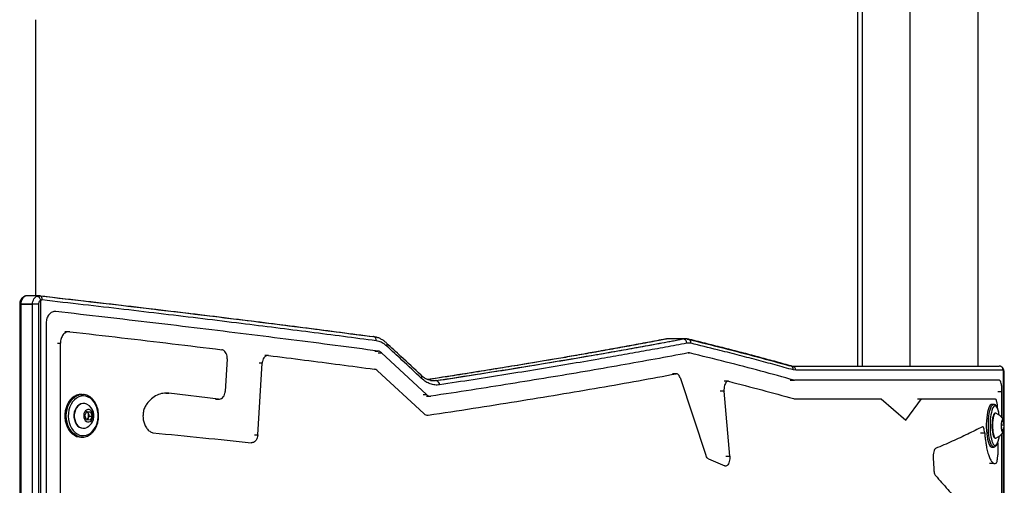
# Model space of a CAD drawing. Units: millimetres. Extents: x -5374 to -634, y -2878 to 3375.
# Drawn here: x -2991 to -2299, y -198 to 129 of the extents above; entities that cross this region are included whole.
import ezdxf

# ---------------------------------------------------------------- set-up
doc = ezdxf.new("R2010")
doc.units = ezdxf.units.MM

msp = doc.modelspace()

# ---------------------------------------------------------------- linework, layer by layer
at = {"color": 7, "linetype": 'Continuous', "lineweight": 25}
for p, q in [((-2401.77, -114.56), (-2401.77, 293.05)), ((-2398.77, 292.96), (-2398.77, -114.56)), ((-2365.27, 292.95), (-2365.27, -114.56)), ((-2317.27, -114.56), (-2317.27, 292.95)), ((-2979.77, -65.2), (-2979.77, 128.95)), ((-2976.84, -65.17), (-2977.32, -65.12)), ((-2976.22, -931.64), (-2976.22, -68.29)), ((-2991.01, -71.11), (-2991.01, -921.46)), ((-2990.31, -71.11), (-2991.01, -71.11)), ((-2991.01, -71.2), (-2991.01, -921.46)), ((-2990.31, -71.2), (-2991.01, -71.2)), ((-2990.31, -71.11), (-2990.31, -921.46)), ((-2990.31, -71.2), (-2990.31, -921.46)), ((-2977.76, -71.11), (-2981.99, -71.11)), ((-2981.99, -921.44), (-2981.99, -71.11)), ((-2981.99, -921.44), (-2981.99, -71.2)), ((-2977.76, -71.11), (-2977.76, -921.44)), ((-2972.37, -84.21), (-2972.37, -921.45)), ((-2957.22, -90.49), (-2959.17, -90.49)), ((-2742.25, -93.88), (-2742.48, -93.86)), ((-2536.22, -95.52), (-2536.66, -95.56)), ((-2534.78, -95.4), (-2536.22, -95.52)), ((-2523.52, -95.38), (-2534.78, -95.38)), ((-2523.52, -95.4), (-2524.95, -95.52)), ((-2523.4, -95.41), (-2523.3, -95.4)), ((-2521.72, -95.6), (-2523.32, -95.38)), ((-2964.33, -98.4), (-2962.39, -98.4)), ((-2962.39, -404.12), (-2962.39, -98.4)), ((-2519.07, -98.58), (-2521.99, -98.5)), ((-2845.11, -109.57), (-2846.53, -132.42)), ((-2741.27, -104.06), (-2738.99, -104.06)), ((-2739.03, -105.17), (-2736.75, -105.17)), ((-2705.08, -134.67), (-2736.75, -105.17)), ((-2521.13, -105.37), (-2520.14, -105.37)), ((-2520.14, -105.37), (-2521.01, -105.35)), ((-2823.7, -163), (-2820.61, -112.6)), ((-2820.61, -112.6), (-2822.76, -112.6)), ((-2448.27, -114.56), (-2448.35, -114.55)), ((-2448.13, -114.56), (-2302.48, -114.56)), ((-2448.13, -114.56), (-2302.48, -114.56)), ((-2445.42, -117.56), (-2447.13, -117.32)), ((-2299.56, -117.56), (-2445.42, -117.56)), ((-2299.34, -117.73), (-2299.56, -117.56)), ((-2739.45, -117.86), (-2707, -148.02)), ((-2701.75, -123.76), (-2704.1, -124.13)), ((-2701.47, -123.74), (-2704.06, -124.14)), ((-2529.54, -120.02), (-2532.12, -120.02)), ((-2529.25, -119.99), (-2531.83, -119.99)), ((-2526.72, -122.66), (-2508.6, -177.27)), ((-2449.38, -124.5), (-2446.67, -124.5)), ((-2448.96, -124.56), (-2446.25, -124.56)), ((-2446.67, -124.5), (-2446.25, -124.56)), ((-2302.27, -124.56), (-2446.25, -124.56)), ((-2299.34, -153.02), (-2299.34, -117.73)), ((-2298.89, -362.05), (-2298.89, -120.56)), ((-2298.82, -120.56), (-2298.89, -120.56)), ((-2298.82, -362.05), (-2298.82, -120.56)), ((-2702.15, -124.82), (-2698.77, -124.83)), ((-2698.77, -124.83), (-2701.31, -124.87)), ((-2947, -134.55), (-2947.99, -134.55)), ((-2947, -134.55), (-2946.19, -134.59)), ((-2888.18, -133.65), (-2886.13, -133.65)), ((-2851.15, -137.88), (-2886.13, -133.65)), ((-2853.27, -137.87), (-2851.15, -137.88)), ((-2707.4, -134.67), (-2705.08, -134.67)), ((-2704.92, -135.81), (-2702.59, -135.81)), ((-2495.86, -132.33), (-2498.5, -132.33)), ((-2491.87, -177.85), (-2495.86, -132.33)), ((-2447.01, -137.5), (-2446.59, -137.56)), ((-2446.59, -137.56), (-2385.29, -137.56)), ((-2385.29, -137.56), (-2368.15, -152.65)), ((-2368.15, -152.65), (-2357.12, -137.56)), ((-2359.96, -137.56), (-2357.12, -137.56)), ((-2357.12, -137.56), (-2305.29, -137.56)), ((-2303.38, -132.56), (-2300.45, -132.56)), ((-2300.45, -150.99), (-2300.45, -132.56)), ((-2946.09, -140.8), (-2946.34, -140.8)), ((-2306.29, -141.5), (-2307.74, -141.5)), ((-2945.29, -149.3), (-2943.83, -146.43)), ((-2944.16, -152.42), (-2945.29, -149.3)), ((-2943.92, -146.63), (-2943.3, -146.69)), ((-2943.83, -146.43), (-2941.24, -146.69)), ((-2942.9, -151.24), (-2943.54, -152.48)), ((-2943.3, -146.69), (-2941.24, -146.69)), ((-2943.3, -146.69), (-2942.74, -148.25)), ((-2942.17, -149.81), (-2942.9, -151.24)), ((-2942.74, -148.25), (-2942.17, -149.81)), ((-2942.17, -149.81), (-2940.11, -149.81)), ((-2940.11, -149.81), (-2941.57, -152.67)), ((-2941.24, -146.69), (-2940.11, -149.81)), ((-2304.95, -147.75), (-2305.32, -147.75)), ((-2946.34, -158.3), (-2946.09, -158.3)), ((-2941.57, -152.67), (-2944.16, -152.42)), ((-2300.85, -157.09), (-2300.55, -153.84)), ((-2300.29, -159.75), (-2300.85, -157.09)), ((-2300.74, -155.91), (-2299.15, -155.91)), ((-2300.55, -153.84), (-2299.7, -153.25)), ((-2300.42, -159.16), (-2299.44, -159.16)), ((-2299.44, -159.16), (-2300.29, -159.75)), ((-2299.7, -153.25), (-2299.15, -155.91)), ((-2299.15, -155.91), (-2299.44, -159.16)), ((-2947.99, -164.55), (-2947, -164.55)), ((-2947, -164.55), (-2947.14, -164.55)), ((-2825.85, -163), (-2823.7, -163)), ((-2315.53, -161.5), (-2312.62, -161.5)), ((-2305.32, -165.25), (-2304.95, -165.25)), ((-2300.45, -352.05), (-2300.45, -162)), ((-2299.34, -364.88), (-2299.34, -159.98)), ((-2307.74, -171.5), (-2306.29, -171.5)), ((-2303.42, -168.45), (-2303.42, -176.89)), ((-2506.76, -179.81), (-2495.27, -184.81)), ((-2494.51, -177.85), (-2491.87, -177.85)), ((-2348.76, -179.31), (-2348.47, -186.65)), ((-2309.19, -182.93), (-2306.27, -182.93))]:
    msp.add_line(p, q, dxfattribs=at)
at = {"color": 7, "linetype": 'Continuous', "lineweight": 25, "flags": 128}
for points in [[(-2987.24, -65.46), (-2987.6, -65.51), (-2987.73, -65.56)], [(-2977.38, -65.11), (-2979.1, -65.11), (-2985.71, -65.11)], [(-2975.25, -68.13), (-2975.25, -67.54), (-2975.32, -66.98), (-2975.47, -66.46), (-2975.68, -66.01), (-2975.94, -65.64), (-2976.26, -65.36), (-2976.61, -65.19), (-2976.98, -65.14)], [(-2981.99, -71.11), (-2986.15, -71.11), (-2989.2, -71.11), (-2990.31, -71.11)], [(-2981.99, -71.2), (-2983.26, -71.2), (-2987.11, -71.2), (-2989.68, -71.2), (-2990.31, -71.2)], [(-2524.95, -95.52), (-2528.42, -95.52), (-2531.89, -95.52), (-2536.22, -95.52)], [(-2523.3, -95.38), (-2525.63, -95.38), (-2534.56, -95.38)], [(-2816.46, -107.12), (-2818.15, -107.12), (-2818.61, -107.12)], [(-2493.05, -125.24), (-2495.12, -125.24), (-2495.68, -125.24)], [(-2947.99, -134.55), (-2949.29, -134.65), (-2950.98, -135.09), (-2952.6, -135.87), (-2954.11, -136.97), (-2955.48, -138.36), (-2956.67, -140.02), (-2957.66, -141.9), (-2958.42, -143.96), (-2958.94, -146.15), (-2959.2, -148.42), (-2959.2, -150.71), (-2958.94, -152.98), (-2958.42, -155.17), (-2957.65, -157.23), (-2956.66, -159.11), (-2955.47, -160.76), (-2954.1, -162.15), (-2952.58, -163.25), (-2950.96, -164.02), (-2949.27, -164.46), (-2947.99, -164.55)], [(-2957.08, -142.91), (-2956.2, -140.93), (-2955.11, -139.16), (-2953.82, -137.63), (-2952.38, -136.38), (-2950.81, -135.44), (-2949.15, -134.83), (-2947.44, -134.57), (-2947, -134.55)], [(-2955.74, -143.35), (-2956.37, -145.45), (-2956.73, -147.65), (-2956.83, -149.9), (-2956.65, -152.14), (-2956.21, -154.31), (-2955.51, -156.36), (-2954.57, -158.23), (-2953.42, -159.88), (-2952.09, -161.27), (-2950.6, -162.34), (-2949.01, -163.09), (-2947.35, -163.49), (-2945.66, -163.52), (-2943.99, -163.2), (-2942.38, -162.52), (-2940.87, -161.5), (-2939.51, -160.18), (-2938.32, -158.58), (-2937.34, -156.75), (-2936.59, -154.73), (-2936.1, -152.57), (-2935.87, -150.34), (-2935.91, -148.09), (-2936.22, -145.87), (-2936.79, -143.75), (-2937.61, -141.79), (-2938.66, -140.02), (-2939.9, -138.5), (-2941.32, -137.26), (-2942.86, -136.35), (-2944.49, -135.77), (-2946.17, -135.56), (-2947.86, -135.7), (-2949.5, -136.21), (-2951.07, -137.06), (-2952.51, -138.23), (-2953.79, -139.7), (-2954.88, -141.42), (-2955.74, -143.35)], [(-2947.14, -164.55), (-2947.42, -164.54), (-2949.13, -164.28), (-2950.79, -163.68), (-2952.36, -162.74), (-2953.81, -161.49), (-2955.09, -159.96), (-2956.19, -158.19), (-2957.07, -156.22), (-2957.71, -154.09), (-2958.11, -151.86), (-2958.24, -149.57), (-2958.11, -147.28), (-2957.72, -145.04), (-2957.08, -142.91)], [(-2946.34, -140.8), (-2946.74, -140.82), (-2948.05, -141.11), (-2949.29, -141.74), (-2950.41, -142.69), (-2951.36, -143.93), (-2952.11, -145.39), (-2952.62, -147.02), (-2952.87, -148.76), (-2952.85, -150.53), (-2952.57, -152.26), (-2952.04, -153.88), (-2951.27, -155.32), (-2950.3, -156.53), (-2949.16, -157.45), (-2947.91, -158.05), (-2946.6, -158.3), (-2946.34, -158.3)], [(-2943.5, -141.51), (-2943.88, -141.32), (-2945.16, -140.89), (-2946.49, -140.82), (-2947.8, -141.11), (-2949.04, -141.74), (-2950.16, -142.69), (-2951.11, -143.93), (-2951.85, -145.39), (-2952.36, -147.02), (-2952.62, -148.76), (-2952.6, -150.53), (-2952.32, -152.26), (-2951.79, -153.88), (-2951.02, -155.32), (-2950.04, -156.53), (-2948.91, -157.45), (-2947.66, -158.05), (-2946.35, -158.3), (-2945.02, -158.19), (-2943.74, -157.73), (-2943.5, -157.6)], [(-2939.99, -152.01), (-2939.58, -150.9), (-2939.42, -149.67), (-2939.53, -148.43), (-2939.89, -147.29), (-2940.49, -146.32), (-2941.26, -145.62), (-2942.15, -145.24), (-2943.08, -145.21), (-2943.98, -145.53), (-2944.78, -146.17), (-2945.41, -147.09), (-2945.82, -148.21), (-2945.97, -149.44), (-2945.87, -150.68), (-2945.5, -151.82), (-2944.91, -152.78), (-2944.14, -153.49), (-2943.25, -153.87), (-2942.31, -153.9), (-2941.41, -153.58), (-2940.62, -152.93), (-2939.99, -152.01)], [(-2307.74, -141.5), (-2308.17, -141.6), (-2308.73, -142.03), (-2309.27, -142.81), (-2309.78, -143.91), (-2310.23, -145.3), (-2310.63, -146.95), (-2310.96, -148.83), (-2311.21, -150.89), (-2311.38, -153.08), (-2311.47, -155.35), (-2311.47, -157.65), (-2311.38, -159.92), (-2311.21, -162.11), (-2310.96, -164.16), (-2310.63, -166.04), (-2310.23, -167.7), (-2309.78, -169.09), (-2309.27, -170.19), (-2308.73, -170.96), (-2308.17, -171.4), (-2307.74, -171.5)], [(-2310.03, -156.5), (-2309.99, -154.21), (-2309.86, -151.97), (-2309.64, -149.84), (-2309.35, -147.87), (-2308.99, -146.1), (-2308.56, -144.57), (-2308.08, -143.32), (-2307.56, -142.38), (-2307, -141.77), (-2306.43, -141.51), (-2306.3, -141.5)], [(-2302.63, -147.62), (-2302.71, -147.21), (-2303.12, -145.65), (-2303.58, -144.37), (-2304.09, -143.41), (-2304.62, -142.78), (-2305.18, -142.51), (-2305.74, -142.6), (-2306.29, -143.05), (-2306.82, -143.85), (-2307.04, -144.31)], [(-2305.32, -147.75), (-2305.55, -147.8), (-2305.98, -148.16), (-2306.39, -148.86), (-2306.75, -149.87), (-2307.05, -151.16), (-2307.28, -152.67), (-2307.44, -154.33), (-2307.5, -156.08), (-2307.48, -157.85), (-2307.37, -159.56), (-2307.17, -161.15), (-2306.9, -162.54), (-2306.56, -163.69), (-2306.18, -164.55), (-2305.76, -165.07), (-2305.32, -165.25)], [(-2304.76, -147.78), (-2305.18, -147.8), (-2305.61, -148.16), (-2306.02, -148.86), (-2306.38, -149.87), (-2306.68, -151.16), (-2306.92, -152.67), (-2307.07, -154.33), (-2307.13, -156.08), (-2307.11, -157.85), (-2307, -159.56), (-2306.8, -161.15), (-2306.53, -162.54), (-2306.2, -163.69), (-2305.81, -164.55), (-2305.39, -165.07), (-2304.95, -165.25), (-2304.76, -165.21)], [(-2302.36, -149.07), (-2302.37, -149.02), (-2302.63, -147.62)], [(-2298.97, -158.01), (-2298.91, -156.79), (-2298.93, -155.55), (-2299.04, -154.38), (-2299.23, -153.39), (-2299.48, -152.65), (-2299.77, -152.22), (-2300.08, -152.14), (-2300.38, -152.41), (-2300.65, -153.01), (-2300.87, -153.89), (-2301.02, -154.99), (-2301.08, -156.21), (-2301.06, -157.45), (-2300.95, -158.61), (-2300.76, -159.61), (-2300.51, -160.35), (-2300.22, -160.78), (-2299.91, -160.86), (-2299.61, -160.59), (-2299.34, -159.99), (-2299.12, -159.1), (-2298.97, -158.01)], [(-2306.28, -171.5), (-2306.43, -171.49), (-2307, -171.22), (-2307.56, -170.62), (-2308.08, -169.68), (-2308.56, -168.43), (-2308.99, -166.9), (-2309.35, -165.13), (-2309.64, -163.15), (-2309.86, -161.02), (-2309.99, -158.79), (-2310.03, -156.5)], [(-2307, -168.77), (-2306.82, -169.15), (-2306.29, -169.95), (-2305.74, -170.4), (-2305.18, -170.49), (-2304.62, -170.22), (-2304.09, -169.59), (-2303.58, -168.62), (-2303.12, -167.34), (-2302.71, -165.78), (-2302.54, -164.95)], [(-2302.54, -164.95), (-2302.37, -163.98), (-2302.36, -163.92)]]:
    msp.add_lwpolyline(points, dxfattribs=at)
at = {"color": 7, "linetype": 'Continuous', "lineweight": 25}
for centre, radius, start, end in [((-2979.68, -68.88), 3.51, 9.76783, 77.35104), ((-2742.93, -96.39), 2.6, 349.67872, 74.73343), ((-2524.96, -98.48), 2.98, 359.60026, 85.43632), ((-2521.73, -98.23), 2.68, 352.57959, 73.33125), ((-2734.58, -99.66), 1.95, 331.7216, 40.8827), ((-2449.86, -117.04), 2.74, 354.12317, 72.46354), ((-2448.28, -117.42), 2.87, 357.22938, 86.93131), ((-2302.52, -117.52), 2.96, 359.28551, 89.26723), ((-2301.92, -117.51), 2.6, 355.13544, 32.47623), ((-2710.23, -122.37), 1.95, 332.42569, 41.48154), ((-2305.55, -120.15), 6.67, 356.50504, 21.29689), ((-2698.73, -127.72), 2.92, 358.17053, 82.06078), ((-2948.11, -149.55), 9.27, 332.99368, 60.21863), ((-2274.03, -155.33), 34.8, 161.52525, 181.91541), ((-2945.08, -150.23), 2.4, 293.90452, 335.11946), ((-2945.25, -149.05), 2.64, 17.73929, 61.24429), ((-2946.37, -149.55), 3.85, 333.96031, 19.70654), ((-2307.91, -156.5), 9.27, 24.46261, 70.1452), ((-2948.11, -149.55), 9.27, 299.78137, 332.99368), ((-2277.46, -158.14), 31.39, 176.99637, 199.79476), ((-2307.91, -156.5), 9.27, 289.8548, 335.53739)]:
    msp.add_arc(centre, radius, start, end, dxfattribs=at)
for points, knots in [([(-2987.72, -65.58), (-2987.77, -65.6), (-2988.2, -65.74), (-2988.91, -66.28), (-2989.77, -67.16), (-2990.43, -68.26), (-2990.85, -69.51), (-2991.03, -70.49), (-2991, -71.03), (-2990.99, -71.12)], [0, 0, 0, 0, 0.025481, 0.206389, 0.387424, 0.575411, 0.76699, 0.963915, 1, 1, 1, 1]), ([(-2987.72, -65.66), (-2987.77, -65.68), (-2988.2, -65.83), (-2988.91, -66.36), (-2989.77, -67.24), (-2990.43, -68.34), (-2990.85, -69.6), (-2991.03, -70.58), (-2991, -71.12), (-2990.99, -71.2)], [0, 0, 0, 0, 0.025481, 0.206389, 0.387424, 0.575411, 0.76699, 0.963915, 1, 1, 1, 1]), ([(-2987.24, -65.46), (-2987.55, -65.63), (-2988.34, -66.07), (-2989.36, -67.3), (-2990.16, -69.09), (-2990.26, -70.44), (-2990.31, -71.11)], [0, 0, 0, 0, 0.1781924, 0.4521283, 0.7260641, 1, 1, 1, 1]), ([(-2987.69, -65.83), (-2987.85, -65.92), (-2988.47, -66.28), (-2989.36, -67.4), (-2990.16, -69.17), (-2990.26, -70.52), (-2990.31, -71.2)], [0, 0, 0, 0, 0.09838, 0.39892, 0.69946, 1, 1, 1, 1]), ([(-2985.65, -65.12), (-2985.68, -65.12), (-2986.11, -65.07), (-2986.83, -65.2), (-2987.46, -65.48), (-2987.71, -65.59)], [0, 0, 0, 0, 0.041628, 0.608585, 1, 1, 1, 1]), ([(-2985.65, -65.21), (-2985.68, -65.21), (-2986.11, -65.16), (-2986.83, -65.28), (-2987.46, -65.56), (-2987.71, -65.68)], [0, 0, 0, 0, 0.0418, 0.608772, 1, 1, 1, 1]), ([(-2985.7, -65.18), (-2986.09, -65.18), (-2986.61, -65.18), (-2987.11, -65.4), (-2987.24, -65.46)], [0, 0, 0, 0, 0.73443, 1, 1, 1, 1]), ([(-2981.99, -71.11), (-2981.93, -70.44), (-2981.83, -69.09), (-2981.04, -67.3), (-2980.01, -66.07), (-2979.22, -65.63), (-2978.91, -65.46)], [0, 0, 0, 0, 0.2739359, 0.5478717, 0.8218076, 1, 1, 1, 1]), ([(-2978.91, -65.46), (-2978.78, -65.4), (-2978.29, -65.18), (-2977.76, -65.18), (-2977.37, -65.18)], [0, 0, 0, 0, 0.263917, 1, 1, 1, 1]), ([(-2976.22, -68.29), (-2976.38, -68.37), (-2976.77, -68.59), (-2977.29, -69.21), (-2977.68, -70.1), (-2977.73, -70.78), (-2977.76, -71.11)], [0, 0, 0, 0, 0.1781924, 0.4521283, 0.7260641, 1, 1, 1, 1]), ([(-2976.98, -65.14), (-2967.32, -66.24), (-2948, -68.44), (-2919.62, -71.75), (-2891.66, -75.06), (-2864.19, -78.37), (-2837.93, -81.59), (-2812.86, -84.73), (-2788.94, -87.77), (-2765.43, -90.82), (-2750.13, -92.85), (-2742.48, -93.86)], [0, 0, 0, 0, 0.115122, 0.230265, 0.345407, 0.460711, 0.576015, 0.681948, 0.787882, 0.893941, 1, 1, 1, 1]), ([(-2975.25, -68.13), (-2975.52, -68.13), (-2975.85, -68.12), (-2976.16, -68.26), (-2976.22, -68.29)], [0, 0, 0, 0, 0.789704, 1, 1, 1, 1]), ([(-2740.38, -96.85), (-2748.03, -95.84), (-2763.34, -93.81), (-2786.88, -90.76), (-2810.85, -87.72), (-2835.96, -84.59), (-2862.25, -81.36), (-2889.75, -78.06), (-2917.76, -74.74), (-2946.22, -71.43), (-2965.58, -69.23), (-2975.25, -68.13)], [0, 0, 0, 0, 0.105933, 0.211867, 0.317926, 0.423985, 0.539128, 0.65427, 0.769574, 0.884878, 1, 1, 1, 1]), ([(-2965.69, -76.24), (-2966.11, -76.23), (-2966.96, -76.2), (-2968.21, -76.58), (-2969.37, -77.28), (-2970.4, -78.27), (-2971.25, -79.52), (-2971.88, -80.96), (-2972.29, -82.55), (-2972.34, -83.65), (-2972.37, -84.21)], [0, 0, 0, 0, 0.1252782, 0.2505277, 0.3757036, 0.5007735, 0.6257228, 0.7505574, 0.8746471, 1, 1, 1, 1]), ([(-2955.74, -90.43), (-2956.16, -90.41), (-2957.01, -90.38), (-2958.25, -90.77), (-2959.41, -91.46), (-2960.43, -92.46), (-2961.28, -93.7), (-2961.91, -95.15), (-2962.31, -96.74), (-2962.36, -97.84), (-2962.39, -98.4)], [0, 0, 0, 0, 0.125909, 0.250528, 0.375704, 0.500774, 0.625724, 0.750558, 0.875304, 1, 1, 1, 1]), ([(-2733.12, -98.4), (-2733.61, -97.97), (-2734.7, -96.98), (-2736.55, -95.79), (-2738.62, -94.79), (-2740.53, -94.15), (-2741.76, -93.98), (-2742.26, -93.91)], [0, 0, 0, 0, 0.179533, 0.404285, 0.628834, 0.850627, 1, 1, 1, 1]), ([(-2732.86, -100.58), (-2733.72, -99.88), (-2735.47, -98.45), (-2738.03, -97.29), (-2739.7, -96.98), (-2740.38, -96.85)], [0, 0, 0, 0, 0.36743, 0.745495, 1, 1, 1, 1]), ([(-2698.33, -124.82), (-2690.47, -123.62), (-2674.74, -121.21), (-2651.85, -117.59), (-2629.48, -113.97), (-2607.7, -110.35), (-2588.08, -107), (-2570.52, -103.93), (-2554.88, -101.12), (-2539.57, -98.32), (-2529.67, -96.45), (-2524.72, -95.52)], [0, 0, 0, 0, 0.123399, 0.246819, 0.37024, 0.493833, 0.617426, 0.71303, 0.808633, 0.904316, 1, 1, 1, 1]), ([(-2536.43, -95.56), (-2537.11, -95.69), (-2541.95, -96.63), (-2551.22, -98.37), (-2564.25, -100.78), (-2577.59, -103.2), (-2590.98, -105.58), (-2600.07, -107.16), (-2604.52, -107.93)], [0, 0, 0, 0, 0.031713, 0.226847, 0.422054, 0.617326, 0.81265, 1, 1, 1, 1]), ([(-2536.66, -95.56), (-2537.73, -95.77), (-2542.98, -96.78), (-2552.66, -98.59), (-2565.74, -101), (-2578.75, -103.36), (-2587.53, -104.91), (-2591.75, -105.65)], [0, 0, 0, 0, 0.061417, 0.300365, 0.53942, 0.778565, 1, 1, 1, 1]), ([(-2536.22, -95.52), (-2541.59, -96.54), (-2552.35, -98.58), (-2569.09, -101.65), (-2582.05, -103.99), (-2589.71, -105.32), (-2591.46, -105.62)], [0, 0, 0, 0, 0.303267, 0.606572, 0.909877, 1, 1, 1, 1]), ([(-2534.79, -95.42), (-2535.19, -95.41), (-2535.81, -95.39), (-2536.42, -95.54), (-2536.63, -95.59)], [0, 0, 0, 0, 0.648772, 1, 1, 1, 1]), ([(-2520.96, -95.66), (-2520.97, -95.66), (-2521.56, -95.49), (-2522.35, -95.37), (-2523.12, -95.41), (-2523.31, -95.41)], [0, 0, 0, 0, 0.013104, 0.768524, 1, 1, 1, 1]), ([(-2449.03, -114.43), (-2449.15, -114.39), (-2452.88, -113.33), (-2460.46, -111.25), (-2471.81, -108.17), (-2483.46, -105.09), (-2495.39, -102.02), (-2507.61, -98.94), (-2516.16, -96.82), (-2520.68, -95.73), (-2520.97, -95.66)], [0, 0, 0, 0, 0.00556, 0.16956, 0.33351, 0.497433, 0.661343, 0.825241, 0.989122, 1, 1, 1, 1]), ([(-2845.11, -109.57), (-2845.11, -108.89), (-2845.12, -107.54), (-2845.74, -105.66), (-2846.74, -104.17), (-2847.88, -103.31), (-2848.67, -103.14), (-2848.98, -103.07)], [0, 0, 0, 0, 0.214582, 0.429164, 0.643747, 0.858329, 1, 1, 1, 1]), ([(-2708.77, -121.09), (-2713.49, -116.65), (-2721.53, -109.08), (-2729.74, -101.5), (-2733.13, -98.38)], [0, 0, 0, 0, 0.587103, 1, 1, 1, 1]), ([(-2708.5, -123.27), (-2713.09, -118.97), (-2721.15, -111.4), (-2729.34, -103.84), (-2732.86, -100.58)], [0, 0, 0, 0, 0.569608, 1, 1, 1, 1]), ([(-2521.99, -98.5), (-2526.94, -99.44), (-2536.84, -101.3), (-2552.16, -104.11), (-2567.83, -106.91), (-2585.41, -109.99), (-2605.03, -113.33), (-2626.84, -116.95), (-2649.24, -120.57), (-2672.18, -124.19), (-2687.94, -126.6), (-2695.82, -127.81)], [0, 0, 0, 0, 0.095603, 0.191207, 0.28689, 0.382574, 0.505994, 0.629415, 0.753008, 0.876601, 1, 1, 1, 1]), ([(-2447.13, -117.32), (-2451.37, -116.14), (-2459.84, -113.78), (-2473.02, -110.24), (-2486.55, -106.7), (-2501.8, -102.81), (-2512.84, -100.11), (-2519.07, -98.58)], [0, 0, 0, 0, 0.188899, 0.377836, 0.56658, 0.755363, 1, 1, 1, 1]), ([(-2816.09, -107.15), (-2816.56, -107.15), (-2817.51, -107.17), (-2818.81, -108.04), (-2819.85, -109.44), (-2820.45, -111.06), (-2820.56, -112.16), (-2820.61, -112.6)], [0, 0, 0, 0, 0.214805, 0.429611, 0.644415, 0.85922, 1, 1, 1, 1]), ([(-2736.75, -105.17), (-2737.11, -104.89), (-2737.81, -104.33), (-2738.6, -104.15), (-2738.99, -104.06)], [0, 0, 0, 0, 0.4998455, 1, 1, 1, 1]), ([(-2591.46, -105.62), (-2599.3, -106.99), (-2616.71, -110.03), (-2645.1, -114.75), (-2674.74, -119.54), (-2694.89, -122.66), (-2704.2, -124.09)], [0, 0, 0, 0, 0.222417, 0.494098, 0.766513, 1, 1, 1, 1]), ([(-2604.24, -107.9), (-2608.45, -108.63), (-2619.69, -110.57), (-2636.87, -113.44), (-2655.56, -116.5), (-2672.83, -119.27), (-2688.12, -121.68), (-2697.79, -123.18), (-2701.47, -123.74)], [0, 0, 0, 0, 0.138143, 0.368197, 0.542935, 0.717674, 0.892555, 1, 1, 1, 1]), ([(-2739.45, -117.86), (-2739.81, -117.58), (-2740.51, -117.02), (-2741.3, -116.84), (-2741.7, -116.75)], [0, 0, 0, 0, 0.499845, 1, 1, 1, 1]), ([(-2448.13, -114.54), (-2448.2, -114.54), (-2448.49, -114.57), (-2448.79, -114.48), (-2449.03, -114.41)], [0, 0, 0, 0, 0.2242563, 1, 1, 1, 1]), ([(-2299.76, -116.13), (-2299.86, -115.96), (-2300.11, -115.56), (-2300.73, -115.04), (-2301.54, -114.67), (-2302.17, -114.51), (-2302.48, -114.56), (-2302.48, -114.56)], [0, 0, 0, 0, 0.197781, 0.450671, 0.7200559, 0.9987603, 1, 1, 1, 1]), ([(-2298.82, -120.56), (-2298.82, -120.35), (-2298.83, -119.75), (-2298.9, -118.75), (-2299.08, -117.7), (-2299.33, -116.85), (-2299.6, -116.34), (-2299.72, -116.14)], [0, 0, 0, 0, 0.122491, 0.359925, 0.611633, 0.838706, 1, 1, 1, 1]), ([(-2700.18, -124.92), (-2700.49, -124.92), (-2701.41, -124.94), (-2702.92, -124.61), (-2704.68, -123.98), (-2706.39, -123.01), (-2707.76, -122.04), (-2708.52, -121.29), (-2708.75, -121.06)], [0, 0, 0, 0, 0.11176, 0.319591, 0.523939, 0.720994, 0.914001, 1, 1, 1, 1]), ([(-2695.82, -127.81), (-2696.9, -127.9), (-2699.09, -128.07), (-2702.36, -127.28), (-2705.56, -125.77), (-2707.51, -124.11), (-2708.5, -123.27)], [0, 0, 0, 0, 0.246876, 0.500053, 0.746875, 1, 1, 1, 1]), ([(-2526.72, -122.66), (-2526.93, -122.14), (-2527.37, -121.09), (-2528.31, -120.17), (-2529.06, -119.95), (-2529.47, -120.01), (-2529.54, -120.02)], [0, 0, 0, 0, 0.312875, 0.625751, 0.938626, 1, 1, 1, 1]), ([(-2300.45, -132.56), (-2300.48, -131.51), (-2300.54, -129.41), (-2300.95, -126.77), (-2301.55, -124.92), (-2302.03, -124.68), (-2302.27, -124.56)], [0, 0, 0, 0, 0.249456, 0.499231, 0.749457, 1, 1, 1, 1]), ([(-2492.7, -125.29), (-2493.02, -125.27), (-2493.67, -125.24), (-2494.58, -126.05), (-2495.31, -127.4), (-2495.79, -129.19), (-2495.95, -130.92), (-2495.88, -131.96), (-2495.86, -132.33)], [0, 0, 0, 0, 0.180013, 0.360025, 0.540037, 0.720049, 0.900061, 1, 1, 1, 1]), ([(-2947.15, -164.53), (-2946.71, -164.53), (-2945.71, -164.52), (-2944.17, -164.14), (-2942.59, -163.47), (-2941.1, -162.49), (-2939.73, -161.25), (-2938.51, -159.75), (-2937.47, -158.04), (-2936.63, -156.15), (-2936.01, -154.12), (-2935.62, -151.99), (-2935.47, -149.81), (-2935.57, -147.62), (-2935.9, -145.47), (-2936.47, -143.41), (-2937.26, -141.48), (-2938.27, -139.71), (-2939.46, -138.15), (-2940.82, -136.83), (-2942.32, -135.79), (-2943.91, -135.06), (-2945.21, -134.67), (-2945.96, -134.64), (-2946.15, -134.63)], [0, 0, 0, 0, 0.036695, 0.083105, 0.12957, 0.176254, 0.223228, 0.270473, 0.317917, 0.365483, 0.413109, 0.46076, 0.508422, 0.5561, 0.603802, 0.651536, 0.699305, 0.747105, 0.794896, 0.842615, 0.890167, 0.937447, 0.984387, 1, 1, 1, 1]), ([(-2886.13, -133.65), (-2887.54, -133.6), (-2890.37, -133.5), (-2894.51, -134.93), (-2898.4, -137.39), (-2900.57, -139.9), (-2901.65, -141.16)], [0, 0, 0, 0, 0.250149, 0.500302, 0.750263, 1, 1, 1, 1]), ([(-2851.15, -137.88), (-2850.67, -137.87), (-2849.71, -137.85), (-2848.37, -136.98), (-2847.31, -135.58), (-2846.7, -133.96), (-2846.58, -132.86), (-2846.53, -132.42)], [0, 0, 0, 0, 0.214805, 0.429611, 0.644415, 0.85922, 1, 1, 1, 1]), ([(-2705.08, -134.67), (-2704.59, -135.05), (-2703.61, -135.81), (-2702.53, -135.79), (-2701.98, -135.78)], [0, 0, 0, 0, 0.499842, 1, 1, 1, 1]), ([(-2303.47, -144.41), (-2303.49, -143.76), (-2303.54, -142.06), (-2303.94, -139.77), (-2304.55, -137.92), (-2305.04, -137.68), (-2305.29, -137.56)], [0, 0, 0, 0, 0.1718319, 0.4474397, 0.7235444, 1, 1, 1, 1]), ([(-2901.65, -141.16), (-2902.17, -141.97), (-2903.23, -143.6), (-2904.13, -146.65), (-2904.45, -149.88), (-2904.1, -153.11), (-2903.13, -156.1), (-2901.61, -158.62), (-2899.65, -160.57), (-2898.13, -161.19), (-2897.36, -161.5)], [0, 0, 0, 0, 0.125028, 0.249919, 0.374731, 0.499547, 0.624445, 0.749483, 0.874677, 1, 1, 1, 1]), ([(-2302.63, -147.41), (-2302.71, -147.02), (-2302.91, -146.06), (-2303.3, -144.77), (-2303.8, -143.52), (-2304.36, -142.58), (-2304.98, -141.94), (-2305.64, -141.55), (-2306.11, -141.53), (-2306.31, -141.52)], [0, 0, 0, 0, 0.116048, 0.284249, 0.455129, 0.630874, 0.778697, 0.902309, 1, 1, 1, 1]), ([(-2707, -148.02), (-2706.51, -148.4), (-2705.53, -149.16), (-2704.44, -149.14), (-2703.9, -149.13)], [0, 0, 0, 0, 0.499842, 1, 1, 1, 1]), ([(-2312.62, -161.5), (-2312.69, -160.85), (-2312.83, -159.55), (-2313.23, -158.11), (-2313.73, -157.24), (-2314.08, -157.28), (-2314.26, -157.3)], [0, 0, 0, 0, 0.249481, 0.499351, 0.749589, 1, 1, 1, 1]), ([(-2823.7, -163), (-2823.79, -163.67), (-2823.96, -165), (-2824.79, -166.7), (-2825.94, -167.92), (-2827.13, -168.48), (-2827.89, -168.47), (-2828.18, -168.46)], [0, 0, 0, 0, 0.216855, 0.433711, 0.650566, 0.86742, 1, 1, 1, 1]), ([(-2312.62, -161.5), (-2312.53, -162.63), (-2312.33, -164.88), (-2311.93, -168.05), (-2311.36, -171.52), (-2310.57, -175.06), (-2309.53, -178.35), (-2308.38, -180.85), (-2307.4, -182.17), (-2306.65, -182.76), (-2306.14, -183.01), (-2305.64, -183.11), (-2305.13, -183.07), (-2304.8, -182.92), (-2304.64, -182.84)], [0, 0, 0, 0, 0.083151, 0.166348, 0.249556, 0.374385, 0.499316, 0.624341, 0.749438, 0.79955, 0.849619, 0.899762, 0.949891, 1, 1, 1, 1]), ([(-2306.27, -171.46), (-2306.16, -171.47), (-2305.8, -171.49), (-2305.22, -171.21), (-2304.62, -170.71), (-2304.07, -169.95), (-2303.54, -168.89), (-2303.07, -167.51), (-2302.74, -166.24), (-2302.58, -165.38), (-2302.54, -165.14)], [0, 0, 0, 0, 0.049413, 0.167174, 0.288829, 0.432092, 0.599405, 0.768664, 0.933391, 1, 1, 1, 1]), ([(-2347.16, -172.58), (-2347.4, -172.77), (-2347.87, -173.16), (-2348.43, -174.79), (-2348.78, -176.93), (-2348.77, -178.52), (-2348.76, -179.31)], [0, 0, 0, 0, 0.250566, 0.500744, 0.750485, 1, 1, 1, 1]), ([(-2506.76, -179.81), (-2507.08, -179.61), (-2507.71, -179.2), (-2508.29, -178.14), (-2508.54, -177.43), (-2508.6, -177.27)], [0, 0, 0, 0, 0.4345297, 0.8690593, 1, 1, 1, 1]), ([(-2491.87, -177.85), (-2491.84, -178.53), (-2491.78, -179.88), (-2492.11, -181.83), (-2492.71, -183.45), (-2493.53, -184.55), (-2494.43, -185.03), (-2495.01, -184.88), (-2495.27, -184.81)], [0, 0, 0, 0, 0.172102, 0.344204, 0.516306, 0.688408, 0.860509, 1, 1, 1, 1]), ([(-2304.64, -182.84), (-2304.47, -182.67), (-2304.14, -182.34), (-2303.75, -180.93), (-2303.47, -179.06), (-2303.44, -177.61), (-2303.42, -176.89)], [0, 0, 0, 0, 0.250532, 0.500721, 0.750498, 1, 1, 1, 1]), ([(-2348.47, -186.65), (-2348.43, -187.19), (-2348.36, -188.29), (-2348.08, -189.71), (-2347.7, -190.88), (-2347.38, -191.33), (-2347.22, -191.55)], [0, 0, 0, 0, 0.249532, 0.499415, 0.749556, 1, 1, 1, 1])]:
    msp.add_open_spline(points, degree=3, knots=knots, dxfattribs=at)
for points in [[(-2976.98, -65.22), (-2965.03, -66.59), (-2941.15, -69.31), (-2906.22, -73.41), (-2871.98, -77.5), (-2838.51, -81.59), (-2805.82, -85.68), (-2773.87, -89.77), (-2753.26, -92.5), (-2742.95, -93.86)], [(-2738.99, -104.06), (-2749, -102.74), (-2769, -100.09), (-2799.98, -96.11), (-2831.66, -92.14), (-2864.08, -88.16), (-2897.23, -84.19), (-2931.03, -80.22), (-2954.13, -77.57), (-2965.69, -76.24)], [(-2955.74, -90.43), (-2943.57, -91.83), (-2919.22, -94.64), (-2883.62, -98.86), (-2860.53, -101.66), (-2848.98, -103.07)], [(-2698.77, -124.83), (-2688.16, -123.2), (-2666.94, -119.94), (-2636.41, -115.06), (-2606.86, -110.17), (-2578.42, -105.29), (-2550.98, -100.4), (-2533.63, -97.14), (-2524.95, -95.52)], [(-2521.72, -95.6), (-2513.27, -97.68), (-2496.37, -101.84), (-2472.39, -108.09), (-2457.35, -112.26), (-2449.83, -114.34)], [(-2816.09, -107.15), (-2807.63, -108.21), (-2790.71, -110.35), (-2765.9, -113.55), (-2749.77, -115.68), (-2741.7, -116.75)], [(-2521.01, -105.35), (-2528.7, -106.8), (-2544.1, -109.69), (-2568.32, -114.04), (-2593.33, -118.39), (-2619.21, -122.74), (-2645.95, -127.08), (-2673.45, -131.43), (-2692.47, -134.33), (-2701.98, -135.78)], [(-2446.67, -124.5), (-2454.35, -122.37), (-2469.7, -118.12), (-2494.2, -111.75), (-2511.49, -107.5), (-2520.14, -105.37)], [(-2703.9, -149.13), (-2693.28, -147.51), (-2672.03, -144.27), (-2641.44, -139.42), (-2611.81, -134.57), (-2583.27, -129.72), (-2555.71, -124.87), (-2538.26, -121.64), (-2529.54, -120.02)], [(-2492.7, -125.29), (-2484.81, -127.32), (-2469.02, -131.39), (-2454.35, -135.46), (-2447.01, -137.5)], [(-2314.26, -157.3), (-2317.62, -159), (-2324.35, -162.4), (-2335.32, -167.49), (-2343.21, -170.89), (-2347.16, -172.58)], [(-2897.36, -161.5), (-2885.63, -162.66), (-2862.17, -164.98), (-2839.51, -167.3), (-2828.18, -168.46)], [(-2347.22, -191.55), (-2344.31, -194.81), (-2338.47, -201.33), (-2333.03, -207.85), (-2330.31, -211.11)]]:
    msp.add_open_spline(points, degree=3, dxfattribs=at)

doc.saveas('drawing.dxf')
